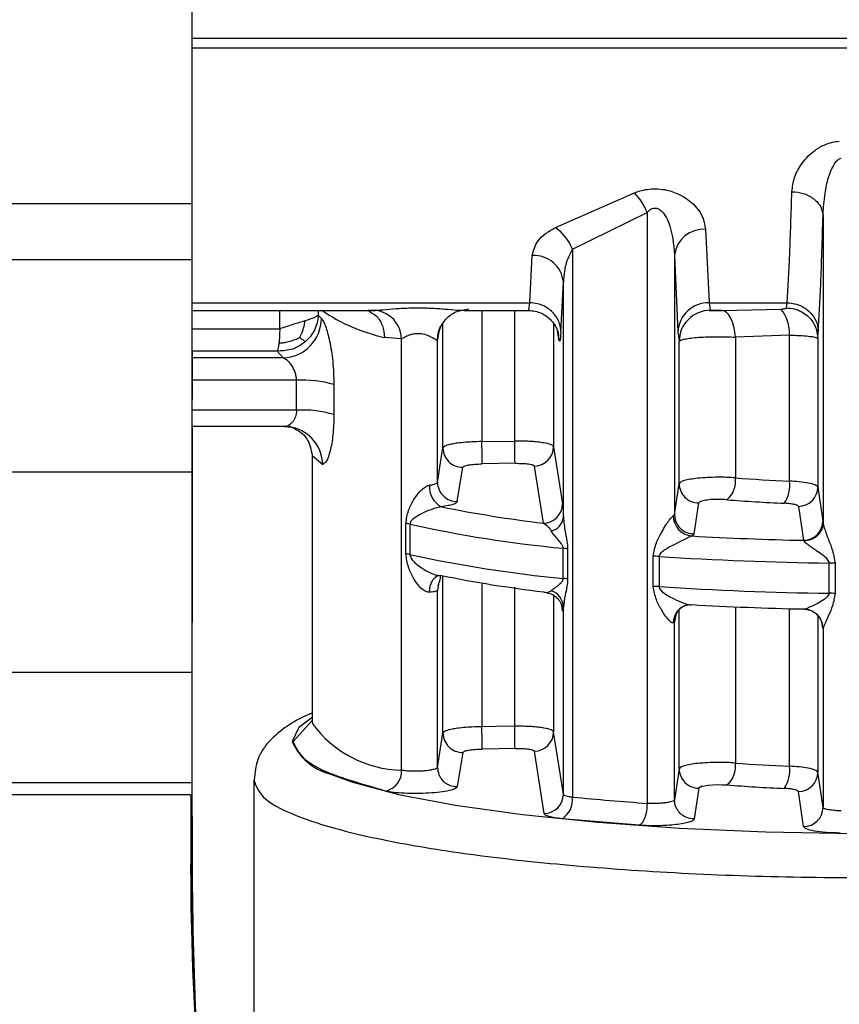
# Model space of a CAD drawing. Units: millimetres. Extents: x 10 to 416, y 10 to 287.
# Drawn here: x 71 to 78, y 176 to 185 of the extents above; entities that cross this region are included whole.
import ezdxf

# ---------------------------------------------------------------- set-up
doc = ezdxf.new("R2010")
doc.units = ezdxf.units.MM

msp = doc.modelspace()

# ---------------------------------------------------------------- linework, layer by layer
at = {"color": 7, "linetype": 'Continuous', "lineweight": 25}
for p, q in [((72.6416, 195.758), (72.6416, 183.3265)), ((72.6416, 184.659), (85.388, 184.659)), ((75.7539, 183.1204), (76.4284, 183.4173)), ((70.5435, 183.3265), (72.6416, 183.3265)), ((75.8978, 182.9352), (76.537, 183.2483)), ((76.537, 183.2483), (76.537, 178.1924)), ((78.0425, 183.2214), (78.0425, 180.5948)), ((77.0381, 183.1053), (77.0681, 182.4767)), ((75.5333, 182.4768), (75.5546, 182.882)), ((75.8978, 182.9352), (75.8978, 178.2466)), ((76.7715, 182.8852), (76.7715, 180.6639)), ((76.7715, 182.8852), (76.8015, 182.2287)), ((72.6416, 182.8432), (70.5435, 182.8432)), ((72.6416, 182.8432), (72.6416, 181.0259)), ((75.7998, 182.2287), (75.8212, 182.652)), ((75.8212, 180.6396), (75.8212, 182.652)), ((77.0681, 182.4767), (77.7356, 182.4768)), ((77.0681, 182.4767), (77.0781, 182.412)), ((77.7309, 182.4325), (77.7356, 182.4768)), ((72.6416, 182.4111), (74.2118, 182.4111)), ((73.7508, 182.3417), (73.7238, 182.3705)), ((74.1515, 182.4166), (74.2124, 182.4122)), ((74.9396, 182.4097), (75.0113, 182.4235)), ((74.9707, 182.4111), (75.5219, 182.4111)), ((77.0674, 182.4111), (77.1879, 182.4111)), ((77.1743, 182.4111), (77.3063, 182.4142)), ((76.8015, 182.2287), (76.8115, 182.1466)), ((77.7557, 182.2), (77.2927, 182.182)), ((77.7557, 180.9498), (77.7557, 182.2)), ((77.9975, 182.1727), (78.0022, 182.2287)), ((74.4369, 182.1684), (74.2902, 182.1807)), ((74.4369, 178.4763), (74.4369, 182.1684)), ((74.7448, 182.1613), (74.7438, 182.1562)), ((74.7438, 180.9407), (74.7438, 182.1562)), ((76.8115, 180.9283), (76.8115, 182.1466)), ((77.2927, 182.182), (77.2927, 180.978)), ((77.9975, 182.1727), (77.9975, 180.8987)), ((72.6461, 182.0499), (72.6416, 182.0499)), ((73.4228, 182.0041), (73.3726, 182.0633)), ((73.5373, 181.5574), (73.5373, 181.8138)), ((73.8578, 181.7757), (73.8578, 181.5193)), ((72.6461, 181.1624), (72.6461, 181.6498)), ((72.6461, 181.4169), (72.6461, 180.2716)), ((72.6461, 178.3131), (72.6461, 181.4169)), ((73.4345, 181.4169), (72.6461, 181.4169)), ((75.1237, 181.2884), (75.4044, 181.2932)), ((74.7438, 180.9407), (74.7905, 181.234)), ((75.7376, 181.2443), (75.8143, 180.7557)), ((73.6726, 181.1698), (73.6726, 178.8864)), ((75.4072, 181.1025), (75.1266, 181.0977)), ((72.6416, 181.0259), (70.5435, 181.0259)), ((72.6416, 181.0259), (72.6416, 179.3125)), ((74.9128, 180.7757), (74.9599, 181.0689)), ((75.6495, 180.5908), (75.5738, 181.0792)), ((76.7715, 180.6639), (76.8115, 180.9283)), ((77.9975, 180.8987), (78.0411, 180.6082)), ((72.6461, 180.5664), (72.6461, 180.7766)), ((76.9391, 180.499), (76.9795, 180.7634)), ((77.8315, 180.7339), (77.8749, 180.4434)), ((76.7614, 180.6537), (76.7715, 180.6639)), ((78.0411, 180.6082), (78.0425, 180.5948)), ((74.4734, 180.3287), (74.4734, 180.5872)), ((74.508, 180.5813), (74.508, 180.3228)), ((76.9189, 180.4805), (76.9391, 180.499)), ((77.8798, 180.4366), (77.8749, 180.4434)), ((75.8199, 180.1165), (75.8199, 180.375)), ((75.8574, 180.3696), (75.8574, 180.1111)), ((72.6461, 180.2932), (72.6461, 180.2893)), ((76.5897, 180.049), (76.5897, 180.3075)), ((76.6392, 180.3055), (76.6392, 180.047)), ((78.0959, 179.9906), (78.0959, 180.2491)), ((78.1454, 180.2472), (78.1454, 179.9887)), ((74.7339, 180.135), (74.7329, 180.1388)), ((72.6461, 180.0696), (72.6461, 179.7673)), ((72.6461, 180.0161), (72.6461, 179.8405)), ((74.7438, 178.5002), (74.7438, 180.0149)), ((75.8212, 178.2704), (75.8212, 179.8724)), ((77.8749, 179.8558), (77.8798, 179.854)), ((78.0259, 179.7547), (78.0354, 179.7345)), ((72.6416, 179.7405), (72.6461, 179.7405)), ((76.7715, 179.7434), (76.7614, 179.7369)), ((76.7715, 178.2234), (76.7715, 179.7434)), ((78.0411, 179.6914), (78.0316, 179.7425)), ((78.0425, 179.6881), (78.0411, 179.6914)), ((78.0425, 179.6881), (78.0425, 178.1585)), ((72.6416, 179.3125), (70.5435, 179.3125)), ((72.6416, 179.3125), (72.6416, 178.3675)), ((73.6724, 178.8906), (73.6736, 178.8822)), ((73.6726, 178.8864), (73.6731, 178.8759)), ((74.7438, 178.5002), (74.7905, 178.7936)), ((75.8212, 178.2704), (75.7376, 178.8039)), ((75.4072, 178.662), (75.1266, 178.6573)), ((74.9599, 178.6284), (74.9128, 178.3352)), ((75.6563, 178.1055), (75.5738, 178.6387)), ((76.8115, 178.4878), (76.7715, 178.2234)), ((78.0425, 178.1585), (77.9975, 178.4583)), ((72.6416, 178.3675), (70.5435, 178.3675)), ((72.6416, 178.3675), (72.6416, 178.267)), ((72.6461, 178.3131), (72.6461, 178.3136)), ((73.1726, 178.3926), (73.1726, 174.4875)), ((76.9795, 178.3229), (76.9391, 178.0586)), ((70.5435, 178.267), (72.6416, 178.267)), ((72.6327, 177.5832), (72.6461, 178.3131)), ((72.6327, 178.267), (72.6327, 177.5832)), ((77.8763, 177.9937), (77.8315, 178.2935)), ((76.4703, 178.0043), (75.8095, 178.0604)), ((72.6327, 177.5832), (72.6636, 176.4724))]:
    msp.add_line(p, q, dxfattribs=at)
at = {"color": 8, "linetype": 'Continuous', "lineweight": 25}
for p, q in [((72.6416, 184.742), (85.6063, 184.742)), ((72.6416, 182.4767), (75.5333, 182.4768)), ((73.394, 182.2536), (73.394, 182.4111)), ((73.7238, 182.4111), (73.7238, 182.3705)), ((75.1237, 182.4111), (75.1237, 181.2884)), ((75.4044, 181.2932), (75.4044, 182.4111)), ((77.3063, 182.4142), (77.6825, 182.4231)), ((74.7905, 181.234), (74.7905, 182.3053)), ((75.7376, 182.2998), (75.7376, 181.2443)), ((72.6416, 182.2536), (73.394, 182.2536)), ((74.7581, 182.2412), (74.7448, 182.1613)), ((75.7833, 182.1613), (75.7702, 182.2397)), ((75.775, 182.2186), (75.7833, 182.1613)), ((73.3726, 182.0633), (72.6416, 182.0633)), ((73.4228, 182.0041), (72.6461, 182.0041)), ((73.5373, 181.8138), (72.6461, 181.8138)), ((72.6416, 181.6498), (72.6461, 181.6498)), ((73.5373, 181.5574), (72.6461, 181.5574)), ((72.6461, 181.1624), (72.6416, 181.1624)), ((73.6726, 181.1698), (73.7617, 181.0937)), ((74.7905, 178.7936), (74.7905, 180.1402)), ((72.6461, 180.0696), (72.6416, 180.0696)), ((74.7533, 180.069), (74.7438, 180.0149)), ((75.1237, 180.0782), (75.1237, 178.848)), ((75.4044, 178.8527), (75.4044, 180.0424)), ((75.7376, 179.9716), (75.7376, 178.8039)), ((76.8115, 178.4878), (76.8115, 179.8462)), ((77.2927, 179.8743), (77.2927, 178.5375)), ((77.7557, 178.5094), (77.7557, 179.8586)), ((72.6416, 179.7673), (72.6461, 179.7673)), ((76.7851, 179.8165), (76.7715, 179.7434)), ((77.9975, 179.8014), (77.9975, 178.4583)), ((73.5088, 178.7219), (73.6726, 178.9013))]:
    msp.add_line(p, q, dxfattribs=at)
at = {"color": 7, "linetype": 'Continuous', "lineweight": 25, "flags": 128}
for points in [[(77.2927, 182.182), (77.2879, 182.2284), (77.2794, 182.2722), (77.2676, 182.3119), (77.2528, 182.3462), (77.2355, 182.374), (77.2162, 182.3945), (77.1956, 182.407), (77.1743, 182.4111)], [(73.4345, 181.4169), (73.4972, 181.411), (73.5035, 181.4097)], [(76.8624, 179.885), (76.8883, 179.8915), (76.9189, 179.8929)], [(75.4044, 178.8527), (75.2472, 178.8501), (75.1237, 178.848)], [(73.8202, 178.4448), (74.0199, 178.3725), (74.4115, 178.2689), (74.8991, 178.1759), (75.4713, 178.0958), (76.1146, 178.0303), (76.8139, 177.981), (77.5529, 177.949), (78.3142, 177.9352), (79.08, 177.9398), (79.8324, 177.9628), (80.5537, 178.0035), (81.2269, 178.0611), (81.8364, 178.1341), (82.3679, 178.2209), (82.8088, 178.3195), (83.0749, 178.4001)], [(76.9795, 178.3229), (76.9858, 178.3301), (76.9928, 178.3335), (76.9971, 178.3352), (76.9996, 178.336), (77, 178.3362), (77.0008, 178.3364), (77.0008, 178.3364), (77.0008, 178.3364), (77.0009, 178.3364), (77.001, 178.3365), (77.0011, 178.3365), (77.0011, 178.3365), (77.0011, 178.3365), (77.0011, 178.3365), (77.0032, 178.3372), (77.0038, 178.3374), (77.0039, 178.3374), (77.004, 178.3374), (77.004, 178.3374), (77.004, 178.3374), (77.0039, 178.3374), (77.0036, 178.3373), (77.0018, 178.3367), (77, 178.3362), (76.9996, 178.336), (76.9994, 178.336), (76.9994, 178.336), (76.9994, 178.336), (76.9994, 178.336), (76.9994, 178.336), (76.9994, 178.336), (76.9995, 178.336), (76.9998, 178.3361), (77.0015, 178.3366), (77.0032, 178.3372), (77.0042, 178.3375), (77.0043, 178.3375), (77.0044, 178.3375), (77.0044, 178.3375), (77.0044, 178.3375), (77.0044, 178.3375), (77.0044, 178.3375), (77.0041, 178.3375), (77.0037, 178.3373), (77.0022, 178.3368), (77.0018, 178.3367), (77.0018, 178.3367), (77.0018, 178.3367), (77.0018, 178.3367), (77.0018, 178.3367), (77.0018, 178.3367), (77.002, 178.3368), (77.0021, 178.3368), (77.0022, 178.3368), (77.0022, 178.3368), (77.0022, 178.3368), (77.0021, 178.3368), (76.9973, 178.3353), (76.9968, 178.3351), (76.9965, 178.335), (76.9964, 178.335), (76.9964, 178.335), (76.9964, 178.335), (76.9964, 178.335), (76.9964, 178.335), (76.9965, 178.335), (76.9966, 178.335), (76.9978, 178.3354), (77.0076, 178.3384), (77.0098, 178.339), (77.0274, 178.3427), (77.0601, 178.3475), (77.0997, 178.3509), (77.1393, 178.3525), (77.1793, 178.3521), (77.22, 178.3499)]]:
    msp.add_lwpolyline(points, dxfattribs=at)
at = {"color": 8, "linetype": 'Continuous', "lineweight": 25, "flags": 128}
for points in [[(74.6765, 179.999), (74.6789, 180.0308), (74.685, 180.0605), (74.6946, 180.087), (74.7073, 180.1094), (74.7226, 180.1267), (74.74, 180.1383), (74.7519, 180.1425)], [(75.8143, 179.8389), (75.8111, 179.8708), (75.8057, 179.891)], [(76.7715, 179.7434), (76.7747, 179.7757), (76.778, 179.789)], [(78.0411, 179.6914), (78.0379, 179.7236), (78.0315, 179.7467)], [(73.6726, 178.9266), (73.5588, 178.8419), (73.5001, 178.7217)]]:
    msp.add_lwpolyline(points, dxfattribs=at)
at = {"color": 7, "linetype": 'Continuous', "lineweight": 25}
for centre, radius, start, end in [((76.0768, 183.072), 0.4928, 20.95974, 44.4871), ((75.5176, 182.7883), 0.4076, 21.11819, 54.56056), ((77.0209, 182.8547), 0.2513, 86.07851, 173.0166), ((75.5678, 182.6278), 0.2545, 5.4401, 92.9739), ((77.0623, 182.2157), 0.2611, 88.72006, 177.15822), ((74.5992, 183.6283), 1.4802, 235.3173, 257.9512), ((74.1847, 182.1614), 0.2523, 1.59862, 83.69527), ((77.0783, 182.1451), 0.2668, 90.05676, 179.67523), ((77.4241, 182.2148), 0.332, 357.44754, 38.87292), ((73.4102, 182.3445), 0.3406, 272.12931, 359.53487), ((73.5895, 180.8843), 0.9309, 73.24792, 93.21664), ((73.5895, 180.6279), 0.9309, 73.24792, 93.21664), ((50.0157, 180.8156), 25.1125, 0.6436, 1.07873), ((50.217, 180.8202), 25.1918, 0.64197, 1.07572), ((74.9569, 181.2353), 0.1664, 180.42319, 271.04791), ((75.5712, 181.2455), 0.1663, 270.87798, 359.5928), ((74.9102, 180.942), 0.1664, 180.46433, 270.90726), ((76.9778, 180.9297), 0.1663, 180.49606, 270.5951), ((77.0842, 180.9508), 0.2102, 310.22996, 7.41923), ((78.3826, 195.0823), 14.1464, 265.58111, 267.46014), ((77.4682, 180.9181), 0.2893, 326.99253, 6.29813), ((74.8618, 180.8969), 0.1863, 174.1705, 243.31025), ((77.8312, 180.9002), 0.1663, 270.10087, 359.50038), ((78.3752, 195.7397), 14.9939, 265.58111, 267.46014), ((76.8691, 190.9851), 10.4657, 258.47534, 263.30772), ((75.648, 180.757), 0.1663, 270.49722, 359.52693), ((75.6887, 180.6557), 0.1335, 282.0824, 353.05684), ((76.9344, 180.6528), 0.173, 179.71849, 264.85306), ((77.8749, 180.6097), 0.1663, 270.01316, 359.49739), ((74.4335, 180.2485), 0.3411, 77.38208, 83.27294), ((76.8764, 191.3701), 11.0457, 257.61853, 264.51144), ((78.446, 207.4871), 27.0497, 266.76346, 268.79019), ((75.777, 179.9472), 0.43, 79.22524, 84.27065), ((74.4335, 179.99), 0.3411, 77.38208, 83.27296), ((76.8764, 191.1116), 11.0457, 257.61853, 264.51144), ((76.5767, 179.3439), 0.9637, 86.28231, 89.22454), ((78.4474, 208.1483), 27.9014, 266.28413, 269.27816), ((78.0837, 179.2815), 0.9677, 86.34185, 89.27579), ((76.8691, 190.3975), 10.4657, 258.47534, 263.30772), ((75.777, 179.6887), 0.43, 79.22522, 84.27065), ((75.6663, 179.8658), 0.155, 2.45253, 71.06746), ((76.5767, 179.0854), 0.9637, 86.28231, 89.22454), ((78.4474, 207.8898), 27.9014, 266.28413, 269.27816), ((78.0837, 179.0229), 0.9677, 86.34184, 89.27579), ((78.446, 206.8994), 27.0497, 266.76345, 268.79019), ((77.8758, 179.6874), 0.1667, 0.25749, 88.62608), ((50.0143, 178.3752), 25.1138, 0.64358, 1.07869), ((50.2158, 178.3798), 25.193, 0.64196, 1.07569), ((74.9569, 178.7948), 0.1664, 180.42321, 271.04777), ((75.5712, 178.8051), 0.1663, 270.87794, 359.59284), ((76.9778, 178.4892), 0.1663, 180.49606, 270.59507), ((77.0842, 178.5104), 0.2102, 310.22995, 7.41917), ((78.3826, 192.6419), 14.1464, 265.58111, 267.46014), ((77.4682, 178.4776), 0.2893, 326.99256, 6.29817), ((74.2631, 178.4681), 0.174, 281.9219, 2.70554), ((77.8312, 178.4597), 0.1663, 270.10083, 359.50042), ((78.3752, 193.2992), 14.9939, 265.58113, 267.46016), ((75.6549, 178.2718), 0.1663, 270.46893, 359.52422), ((75.7071, 178.223), 0.1921, 302.17749, 7.05826), ((78.0042, 199.2813), 21.1399, 264.28166, 266.0203), ((77.8763, 178.16), 0.1663, 270.01136, 359.49738), ((92.6327, 177.5835), 20, 179.99993, 201.14565), ((92.6327, 177.5832), 20, 179.99993, 184.34347)]:
    msp.add_arc(centre, radius, start, end, dxfattribs=at)
at = {"color": 8, "linetype": 'Continuous', "lineweight": 25}
for centre, radius, start, end in [((75.0059, 182.156), 0.2621, 152.88092, 179.95756), ((73.4309, 181.0869), 0.3308, 1.17364, 77.32015), ((76.9151, 179.7406), 0.1537, 110.04092, 181.38125), ((74.4565, 179.4436), 0.9675, 215.92939, 268.83808), ((73.9464, 178.9141), 0.486, 203.32093, 254.94667)]:
    msp.add_arc(centre, radius, start, end, dxfattribs=at)
at = {"color": 7, "linetype": 'Continuous', "lineweight": 25}
for points, knots in [([(77.776, 183.4272), (77.781, 183.4678), (77.7912, 183.5494), (77.8574, 183.6734), (77.9505, 183.7724), (78.0491, 183.828), (78.1204, 183.8521), (78.1615, 183.8572), (78.1816, 183.8596)], [0, 0, 0, 0, 0.232863, 0.468023, 0.713617, 0.848011, 0.925741, 1, 1, 1, 1]), ([(78.0425, 183.2214), (78.0486, 183.3143), (78.0577, 183.4516), (78.1069, 183.6092), (78.1466, 183.6775), (78.1762, 183.7057), (78.1916, 183.7113), (78.1986, 183.7138)], [0, 0, 0, 0, 0.532422, 0.786537, 0.915999, 0.962548, 1, 1, 1, 1]), ([(76.4284, 183.4173), (76.449, 183.4247), (76.4893, 183.4392), (76.5584, 183.4509), (76.631, 183.4528), (76.7231, 183.4403), (76.8193, 183.405), (76.928, 183.3329), (77.0154, 183.2296), (77.0306, 183.1464), (77.0381, 183.1053)], [0, 0, 0, 0, 0.072429, 0.141893, 0.217115, 0.293306, 0.428071, 0.550295, 0.77819, 1, 1, 1, 1]), ([(77.7356, 182.4768), (77.7432, 182.6069), (77.7579, 182.8589), (77.7701, 183.2419), (77.776, 183.4272)], [0, 0, 0, 0, 0.516357, 1, 1, 1, 1]), ([(77.776, 183.4272), (77.8091, 183.4241), (77.8601, 183.4194), (77.9216, 183.3935), (77.964, 183.367), (77.9984, 183.3342), (78.0321, 183.2866), (78.0384, 183.2471), (78.0425, 183.2214)], [0, 0, 0, 0, 0.239725, 0.368533, 0.5, 0.631467, 0.760275, 1, 1, 1, 1]), ([(76.537, 183.2483), (76.5446, 183.2566), (76.5583, 183.2716), (76.5815, 183.2843), (76.6004, 183.288), (76.615, 183.2873), (76.6295, 183.2832), (76.6556, 183.2693), (76.6894, 183.2303), (76.7539, 183.1022), (76.7637, 182.9811), (76.7715, 182.8852)], [0, 0, 0, 0, 0.060287, 0.108426, 0.132367, 0.155931, 0.18054, 0.207453, 0.306686, 0.450423, 1, 1, 1, 1]), ([(78.0022, 182.2287), (78.0093, 182.3544), (78.024, 182.6158), (78.0362, 183.0145), (78.0425, 183.2214)], [0, 0, 0, 0, 0.481019, 1, 1, 1, 1]), ([(75.5546, 182.882), (75.565, 182.9237), (75.5809, 182.9869), (75.6616, 183.0687), (75.7227, 183.1029), (75.7539, 183.1204)], [0, 0, 0, 0, 0.486734, 0.737383, 1, 1, 1, 1]), ([(75.8978, 182.9352), (75.8756, 182.8907), (75.8451, 182.8298), (75.8261, 182.7332), (75.8231, 182.684), (75.8212, 182.652)], [0, 0, 0, 0, 0.486696, 0.665669, 1, 1, 1, 1]), ([(75.7998, 182.2287), (75.7975, 182.2519), (75.7921, 182.3046), (75.756, 182.3685), (75.7081, 182.4169), (75.6584, 182.449), (75.5987, 182.4718), (75.5553, 182.4751), (75.5333, 182.4768)], [0, 0, 0, 0, 0.179823, 0.407577, 0.541121, 0.686279, 0.840522, 1, 1, 1, 1]), ([(77.7356, 182.4768), (77.7576, 182.4751), (77.8011, 182.4718), (77.8607, 182.449), (77.9104, 182.4169), (77.9583, 182.3685), (77.9944, 182.3046), (77.9998, 182.2519), (78.0022, 182.2287)], [0, 0, 0, 0, 0.159478, 0.313721, 0.458879, 0.592422, 0.820177, 1, 1, 1, 1]), ([(73.7238, 182.3705), (73.7216, 182.3485), (73.7171, 182.3048), (73.6929, 182.2432), (73.6593, 182.1886), (73.6292, 182.1593), (73.6146, 182.1451)], [0, 0, 0, 0, 0.262499, 0.51954, 0.766521, 1, 1, 1, 1]), ([(74.2124, 182.4122), (74.2411, 182.4145), (74.2997, 182.4191), (74.4186, 182.4293), (74.5497, 182.4345), (74.6846, 182.4321), (74.8078, 182.4238), (74.91, 182.4136), (74.9517, 182.4123), (74.9707, 182.4116)], [0, 0, 0, 0, 0.13948, 0.285153, 0.437608, 0.591623, 0.740261, 0.881877, 1, 1, 1, 1]), ([(74.7724, 182.2749), (74.7853, 182.2957), (74.8113, 182.3372), (74.8643, 182.3803), (74.9155, 182.4059), (74.9373, 182.4099), (74.9479, 182.4119)], [0, 0, 0, 0, 0.255829, 0.512219, 0.760923, 1, 1, 1, 1]), ([(75.5219, 182.4111), (75.5412, 182.4099), (75.5794, 182.4075), (75.6329, 182.3888), (75.6794, 182.3615), (75.7167, 182.3281), (75.7439, 182.2934), (75.7691, 182.2487), (75.7755, 182.2218), (75.7798, 182.2038)], [0, 0, 0, 0, 0.132016, 0.260758, 0.384754, 0.505985, 0.628159, 0.752306, 1, 1, 1, 1]), ([(77.1743, 182.4111), (77.164, 182.4111), (77.1483, 182.4111), (77.1271, 182.4111), (77.112, 182.4111), (77.0984, 182.4111), (77.0876, 182.4112), (77.0799, 182.4114), (77.0787, 182.4118), (77.0781, 182.412)], [0, 0, 0, 0, 0.257616, 0.38838, 0.515952, 0.643551, 0.764226, 0.884247, 1, 1, 1, 1]), ([(77.6825, 182.4231), (77.689, 182.4234), (77.7015, 182.424), (77.7169, 182.4261), (77.7283, 182.4288), (77.73, 182.4313), (77.7309, 182.4325)], [0, 0, 0, 0, 0.262547, 0.512274, 0.760646, 1, 1, 1, 1]), ([(77.7309, 182.4325), (77.753, 182.4309), (77.7964, 182.4276), (77.8561, 182.4039), (77.9059, 182.3703), (77.9539, 182.3196), (77.99, 182.2525), (77.9952, 182.1972), (77.9975, 182.1727)], [0, 0, 0, 0, 0.159181, 0.313271, 0.458394, 0.591986, 0.819948, 1, 1, 1, 1]), ([(73.5647, 182.1784), (73.5722, 182.1923), (73.586, 182.2181), (73.5989, 182.2582), (73.607, 182.2922), (73.6105, 182.313), (73.6119, 182.3217)], [0, 0, 0, 0, 0.309105, 0.571731, 0.822085, 1, 1, 1, 1]), ([(73.7508, 182.3417), (73.7564, 182.3347), (73.7677, 182.3207), (73.792, 182.2631), (73.8224, 182.1532), (73.8516, 181.9741), (73.8557, 181.8427), (73.8578, 181.7757)], [0, 0, 0, 0, 0.120565, 0.242054, 0.485179, 0.737516, 1, 1, 1, 1]), ([(74.7448, 182.1613), (74.7472, 182.1966), (74.7507, 182.2475), (74.7812, 182.2873), (74.7905, 182.2995)], [0, 0, 0, 0, 0.694389, 1, 1, 1, 1]), ([(73.394, 182.2536), (73.3937, 182.2331), (73.3931, 182.2015), (73.3903, 182.1603), (73.3883, 182.1413), (73.3873, 182.1316)], [0, 0, 0, 0, 0.4762634, 0.7323892, 1, 1, 1, 1]), ([(74.4369, 182.1684), (74.4369, 182.1685), (74.437, 182.1685), (74.4372, 182.1686), (74.4379, 182.169), (74.4403, 182.1706), (74.4503, 182.1766), (74.4734, 182.1889), (74.5069, 182.2035), (74.5406, 182.2117), (74.5667, 182.2149), (74.593, 182.2145), (74.63, 182.2092), (74.6589, 182.1988), (74.6861, 182.1858), (74.71, 182.1734), (74.7304, 182.1606), (74.7416, 182.155), (74.7431, 182.1558), (74.7438, 182.1562)], [0, 0, 0, 0, 0.00033, 0.0009, 0.002761, 0.009365, 0.034098, 0.129511, 0.253525, 0.315083, 0.371858, 0.429313, 0.488747, 0.6242, 0.650286, 0.737623, 0.868435, 0.936742, 1, 1, 1, 1]), ([(74.7483, 182.2039), (74.7483, 182.2042), (74.7484, 182.2046), (74.7487, 182.2061), (74.7489, 182.2071), (74.749, 182.2079)], [0, 0, 0, 0, 0.413006, 0.60698, 1, 1, 1, 1]), ([(75.7998, 182.2287), (75.797, 182.1936), (75.7917, 182.1298), (75.7859, 182.1515), (75.7833, 182.1613)], [0, 0, 0, 0, 0.550409, 1, 1, 1, 1]), ([(77.7557, 182.2), (77.7846, 182.199), (77.8451, 182.197), (77.922, 182.191), (77.9825, 182.1825), (77.9923, 182.1761), (77.9975, 182.1727)], [0, 0, 0, 0, 0.218053, 0.457397, 0.718046, 1, 1, 1, 1]), ([(73.6146, 182.1451), (73.5941, 182.1295), (73.5552, 182.0999), (73.4726, 182.0667), (73.4111, 182.0646), (73.3726, 182.0633)], [0, 0, 0, 0, 0.294948, 0.558966, 1, 1, 1, 1]), ([(73.3873, 182.1316), (73.3872, 182.1303), (73.3858, 182.1198), (73.3829, 182.1007), (73.3781, 182.0759), (73.3746, 182.0679), (73.3726, 182.0633)], [0, 0, 0, 0, 0.036102, 0.296952, 0.597958, 1, 1, 1, 1]), ([(73.3873, 182.1316), (73.3956, 182.1321), (73.4156, 182.1332), (73.4519, 182.139), (73.4937, 182.1501), (73.5325, 182.1643), (73.5553, 182.1743), (73.5647, 182.1784)], [0, 0, 0, 0, 0.128821, 0.308974, 0.571013, 0.822152, 1, 1, 1, 1]), ([(73.5647, 182.1784), (73.5724, 182.1729), (73.5866, 182.1628), (73.5997, 182.1536), (73.6083, 182.1482), (73.6128, 182.146), (73.6146, 182.1451)], [0, 0, 0, 0, 0.308536, 0.571168, 0.822263, 1, 1, 1, 1]), ([(76.8115, 182.1466), (76.8149, 182.1503), (76.8214, 182.1574), (76.8599, 182.1671), (76.9125, 182.1751), (76.9783, 182.1812), (77.0542, 182.1853), (77.1352, 182.1868), (77.2173, 182.1859), (77.2676, 182.1833), (77.2927, 182.182)], [0, 0, 0, 0, 0.140879, 0.270033, 0.39043, 0.512732, 0.634834, 0.756741, 0.878461, 1, 1, 1, 1]), ([(72.6461, 181.4269), (72.6461, 181.4231), (72.6461, 181.3682), (72.6461, 181.5168), (72.6461, 181.8269), (72.6461, 181.982)], [0, 0, 0, 0, 0.036141, 0.518071, 1, 1, 1, 1]), ([(73.5373, 181.8138), (73.5367, 181.8248), (73.5356, 181.8473), (73.5238, 181.8921), (73.4983, 181.9417), (73.4599, 181.9858), (73.4352, 181.998), (73.4228, 182.0041)], [0, 0, 0, 0, 0.115558, 0.237685, 0.484617, 0.741197, 1, 1, 1, 1]), ([(73.8578, 181.5193), (73.8561, 181.4596), (73.8526, 181.3421), (73.8274, 181.2041), (73.7949, 181.1109), (73.7727, 181.0994), (73.7617, 181.0937)], [0, 0, 0, 0, 0.262459, 0.51577, 0.759806, 1, 1, 1, 1]), ([(72.6461, 181.4169), (72.6461, 181.3027), (72.6461, 180.9934), (72.6461, 180.6582), (72.6461, 180.5309), (72.6461, 180.4672)], [0, 0, 0, 0, 0.226668, 0.613334, 1, 1, 1, 1]), ([(73.4703, 181.4268), (73.47, 181.4266), (73.4623, 181.4199), (73.4499, 181.4179), (73.4383, 181.4172), (73.4345, 181.4169)], [0, 0, 0, 0, 0.019877, 0.669701, 1, 1, 1, 1]), ([(73.4703, 181.4266), (73.4755, 181.4228), (73.486, 181.4151), (73.4985, 181.4113), (73.5049, 181.4094)], [0, 0, 0, 0, 0.487503, 1, 1, 1, 1]), ([(73.5026, 181.4099), (73.5506, 181.3835), (73.6379, 181.3355), (73.6618, 181.2213), (73.6726, 181.1698)], [0, 0, 0, 0, 0.549269, 1, 1, 1, 1]), ([(75.1237, 181.2884), (75.095, 181.2878), (75.0396, 181.2867), (74.9648, 181.2812), (74.9039, 181.2741), (74.8455, 181.2636), (74.8011, 181.2499), (74.7937, 181.2389), (74.7905, 181.234)], [0, 0, 0, 0, 0.1674111, 0.3227746, 0.4660769, 0.5973056, 0.8226407, 1, 1, 1, 1]), ([(75.7376, 181.2443), (75.7331, 181.2501), (75.7236, 181.2623), (75.6691, 181.2757), (75.6063, 181.2845), (75.5469, 181.2897), (75.4785, 181.293), (75.4294, 181.2931), (75.4044, 181.2932)], [0, 0, 0, 0, 0.213833, 0.451317, 0.579529, 0.713716, 0.853873, 1, 1, 1, 1]), ([(74.9599, 181.0689), (74.9629, 181.0724), (74.9689, 181.0793), (75.0077, 181.0886), (75.0622, 181.0955), (75.1051, 181.097), (75.1266, 181.0977)], [0, 0, 0, 0, 0.249979, 0.499973, 0.750005, 1, 1, 1, 1]), ([(75.4072, 181.1025), (75.4287, 181.1025), (75.4716, 181.1024), (75.5261, 181.0974), (75.5648, 181.0894), (75.5708, 181.0826), (75.5738, 181.0792)], [0, 0, 0, 0, 0.250116, 0.500137, 0.750104, 1, 1, 1, 1]), ([(77.2927, 180.978), (77.269, 180.9795), (77.2202, 180.9827), (77.1383, 180.9836), (77.0528, 180.9813), (76.9726, 180.9752), (76.9047, 180.9662), (76.8539, 180.955), (76.8197, 180.9421), (76.8142, 180.9329), (76.8115, 180.9283)], [0, 0, 0, 0, 0.114936, 0.236598, 0.364979, 0.500075, 0.625056, 0.750037, 0.875018, 1, 1, 1, 1]), ([(77.9975, 180.8987), (77.9922, 180.9053), (77.9822, 180.918), (77.9212, 180.9335), (77.8444, 180.9445), (77.7843, 180.9481), (77.7557, 180.9498)], [0, 0, 0, 0, 0.284011, 0.545383, 0.784062, 1, 1, 1, 1]), ([(72.6461, 180.4327), (72.6461, 180.4277), (72.6461, 180.4026), (72.6461, 180.5261), (72.6461, 180.752), (72.6461, 180.8649)], [0, 0, 0, 0, 0.109219, 0.55461, 1, 1, 1, 1]), ([(74.4734, 180.5872), (74.4788, 180.6251), (74.489, 180.6963), (74.5318, 180.7771), (74.5723, 180.8375), (74.6086, 180.8778), (74.6392, 180.9013), (74.6616, 180.9124), (74.6716, 180.9147), (74.6765, 180.9158)], [0, 0, 0, 0, 0.281725, 0.528542, 0.683876, 0.810418, 0.912764, 0.95758, 1, 1, 1, 1]), ([(74.9128, 180.7757), (74.9106, 180.7714), (74.9061, 180.763), (74.8779, 180.7508), (74.8361, 180.7396), (74.7978, 180.7336), (74.7782, 180.7305)], [0, 0, 0, 0, 0.249044, 0.500087, 0.743416, 1, 1, 1, 1]), ([(77.22, 180.7903), (77.1974, 180.7919), (77.1652, 180.794), (77.1202, 180.794), (77.0904, 180.7928), (77.0628, 180.7903), (77.0275, 180.7849), (77.0057, 180.7789), (76.9908, 180.7733), (76.9827, 180.7693), (76.9808, 180.7658), (76.9795, 180.7634)], [0, 0, 0, 0, 0.213456, 0.304219, 0.390146, 0.477002, 0.569716, 0.790088, 0.819911, 0.879278, 1, 1, 1, 1]), ([(77.8315, 180.7339), (77.8295, 180.737), (77.8256, 180.7431), (77.7984, 180.751), (77.7605, 180.7575), (77.7273, 180.7595), (77.7108, 180.7605)], [0, 0, 0, 0, 0.2513872, 0.5000453, 0.7501742, 1, 1, 1, 1]), ([(74.7782, 180.7305), (74.7723, 180.7295), (74.7601, 180.7275), (74.7291, 180.7198), (74.6743, 180.7016), (74.607, 180.672), (74.5533, 180.6412), (74.5227, 180.6157), (74.5119, 180.5993), (74.5085, 180.5888), (74.5081, 180.5837), (74.508, 180.5813)], [0, 0, 0, 0, 0.0570419, 0.11889, 0.2664401, 0.5284582, 0.7824063, 0.8999893, 0.9566678, 0.9795314, 1, 1, 1, 1]), ([(75.8143, 180.7557), (75.8155, 180.7452), (75.8179, 180.724), (75.8201, 180.668), (75.8212, 180.6396)], [0, 0, 0, 0, 0.493051, 1, 1, 1, 1]), ([(75.6495, 180.5908), (75.6626, 180.5834), (75.6856, 180.5706), (75.7073, 180.5389), (75.7166, 180.5252)], [0, 0, 0, 0, 0.568023, 1, 1, 1, 1]), ([(75.8212, 180.6396), (75.825, 180.5994), (75.8312, 180.5335), (75.8524, 180.4419), (75.8559, 180.3917), (75.8574, 180.3696)], [0, 0, 0, 0, 0.465787, 0.764703, 1, 1, 1, 1]), ([(76.5897, 180.3075), (76.5967, 180.346), (76.6098, 180.4182), (76.6562, 180.5033), (76.693, 180.5673), (76.7217, 180.6106), (76.7421, 180.6366), (76.7546, 180.6493), (76.7592, 180.6523), (76.7614, 180.6537)], [0, 0, 0, 0, 0.2817248, 0.528542, 0.6838762, 0.8104176, 0.9127646, 0.9575799, 1, 1, 1, 1]), ([(76.7715, 180.6639), (76.7738, 180.6431), (76.7772, 180.6113), (76.7981, 180.5728), (76.8198, 180.5464), (76.8467, 180.5251), (76.8857, 180.5046), (76.9181, 180.5012), (76.9391, 180.499)], [0, 0, 0, 0, 0.23938, 0.368311, 0.5, 0.631689, 0.76062, 1, 1, 1, 1]), ([(78.0425, 180.5948), (78.0403, 180.5753), (78.0368, 180.5454), (78.0166, 180.5091), (77.9957, 180.484), (77.9698, 180.4636), (77.932, 180.4434), (77.9004, 180.4393), (77.8798, 180.4366)], [0, 0, 0, 0, 0.239839, 0.3686059, 0.5, 0.6313941, 0.760161, 1, 1, 1, 1]), ([(78.0425, 180.5948), (78.0435, 180.5883), (78.0455, 180.5739), (78.0607, 180.5246), (78.0878, 180.4502), (78.1288, 180.3526), (78.1396, 180.2839), (78.1454, 180.2472)], [0, 0, 0, 0, 0.088721, 0.194318, 0.470331, 0.717426, 1, 1, 1, 1]), ([(75.8199, 180.375), (75.8196, 180.3781), (75.8191, 180.3848), (75.8132, 180.3999), (75.7967, 180.4249), (75.7722, 180.4524), (75.7532, 180.4752), (75.7439, 180.4866), (75.7415, 180.4895), (75.7409, 180.4903), (75.7407, 180.4906), (75.7313, 180.5024), (75.724, 180.5138), (75.7166, 180.5252)], [0, 0, 0, 0, 0.040383, 0.087918, 0.213964, 0.46575, 0.66117, 0.711501, 0.724837, 0.72855, 0.729668, 0.730293, 1, 1, 1, 1]), ([(76.9189, 180.4805), (76.916, 180.4792), (76.91, 180.4763), (76.8885, 180.4662), (76.8409, 180.4432), (76.7681, 180.4069), (76.7014, 180.3705), (76.6599, 180.3416), (76.6447, 180.324), (76.6399, 180.3131), (76.6394, 180.308), (76.6392, 180.3055)], [0, 0, 0, 0, 0.057042, 0.11889, 0.26644, 0.528458, 0.782406, 0.899989, 0.956668, 0.979532, 1, 1, 1, 1]), ([(78.0959, 180.2491), (78.0957, 180.2514), (78.0953, 180.2563), (78.0911, 180.2668), (78.0602, 180.3069), (77.9927, 180.3459), (77.9294, 180.3919), (77.8925, 180.4207), (77.8837, 180.4318), (77.8798, 180.4366)], [0, 0, 0, 0, 0.02083, 0.043848, 0.099986, 0.469925, 0.732787, 0.881464, 1, 1, 1, 1]), ([(72.6461, 178.3136), (72.6461, 178.3137), (72.6461, 178.3139), (72.6461, 178.3164), (72.6461, 178.3259), (72.6461, 178.3654), (72.6461, 178.6843), (72.6461, 179.3295), (72.6461, 179.9431), (72.6461, 180.2716)], [0, 0, 0, 0, 0.001181, 0.002559, 0.006301, 0.018788, 0.065709, 0.499833, 1, 1, 1, 1]), ([(74.6765, 179.999), (74.6716, 179.9991), (74.6616, 179.9992), (74.6392, 180.0066), (74.6086, 180.0272), (74.5723, 180.0666), (74.5318, 180.1286), (74.489, 180.2156), (74.4788, 180.2894), (74.4734, 180.3287)], [0, 0, 0, 0, 0.042415, 0.087229, 0.189582, 0.316142, 0.471505, 0.718283, 1, 1, 1, 1]), ([(74.508, 180.3228), (74.5081, 180.3203), (74.5085, 180.3151), (74.5119, 180.3035), (74.5368, 180.2584), (74.596, 180.2134), (74.6741, 180.1664), (74.7291, 180.1473), (74.7601, 180.1422), (74.7723, 180.1426), (74.7782, 180.1428)], [0, 0, 0, 0, 0.02048, 0.043362, 0.10009, 0.470843, 0.733116, 0.880889, 0.942844, 1, 1, 1, 1]), ([(74.7495, 180.0576), (74.7585, 180.0813), (74.7719, 180.1169), (74.7703, 180.1302), (74.7698, 180.1347)], [0, 0, 0, 0, 0.664442, 1, 1, 1, 1]), ([(75.7166, 180.0124), (75.7239, 180.0184), (75.7313, 180.0245), (75.7407, 180.0314), (75.7408, 180.0315), (75.7414, 180.032), (75.7438, 180.0336), (75.7531, 180.0405), (75.7721, 180.055), (75.7967, 180.0738), (75.8132, 180.0937), (75.8191, 180.1071), (75.8196, 180.1135), (75.8199, 180.1165)], [0, 0, 0, 0, 0.2697387, 0.2699012, 0.2711444, 0.2745651, 0.2874524, 0.337424, 0.5342906, 0.7860222, 0.9121495, 0.9596724, 1, 1, 1, 1]), ([(75.8574, 180.1111), (75.8559, 180.0896), (75.8524, 180.0408), (75.8312, 179.9589), (75.825, 179.9052), (75.8212, 179.8724)], [0, 0, 0, 0, 0.235144, 0.534165, 1, 1, 1, 1]), ([(74.7438, 180.0149), (74.7427, 180.0133), (74.7404, 180.0101), (74.7262, 180.0056), (74.7054, 180.0017), (74.6862, 179.9999), (74.6765, 179.999)], [0, 0, 0, 0, 0.25, 0.5, 0.75, 1, 1, 1, 1]), ([(75.6495, 180.0031), (75.6626, 179.9994), (75.6856, 179.9929), (75.7073, 180.0065), (75.7166, 180.0124)], [0, 0, 0, 0, 0.568017, 1, 1, 1, 1]), ([(76.7614, 179.7369), (76.7592, 179.7366), (76.7546, 179.736), (76.7421, 179.7419), (76.7217, 179.76), (76.693, 179.7964), (76.6562, 179.8548), (76.6098, 179.9376), (76.5967, 180.0102), (76.5897, 180.049)], [0, 0, 0, 0, 0.042415, 0.087229, 0.189582, 0.316142, 0.471506, 0.718283, 1, 1, 1, 1]), ([(76.6392, 180.047), (76.6394, 180.0446), (76.6399, 180.0394), (76.6447, 180.0282), (76.6797, 179.9859), (76.7565, 179.9473), (76.8407, 179.908), (76.8885, 179.8937), (76.91, 179.891), (76.916, 179.8923), (76.9189, 179.8929)], [0, 0, 0, 0, 0.02048, 0.043361, 0.10009, 0.470843, 0.733116, 0.880889, 0.942844, 1, 1, 1, 1]), ([(75.6695, 179.998), (75.6874, 179.9941), (75.7234, 179.9863), (75.7685, 179.9529), (75.7998, 179.9113), (75.8076, 179.8827), (75.8116, 179.868)], [0, 0, 0, 0, 0.241481, 0.486955, 0.737599, 1, 1, 1, 1]), ([(77.8798, 179.854), (77.8837, 179.855), (77.8925, 179.8572), (77.9292, 179.8728), (77.9668, 179.8907), (78.0117, 179.9141), (78.0447, 179.9328), (78.0777, 179.9567), (78.0911, 179.9733), (78.0953, 179.9834), (78.0957, 179.9883), (78.0959, 179.9906)], [0, 0, 0, 0, 0.118312, 0.266743, 0.5293, 0.572961, 0.783129, 0.900097, 0.956143, 0.979151, 1, 1, 1, 1]), ([(78.1454, 179.9887), (78.1396, 179.9527), (78.1287, 179.8853), (78.0878, 179.7969), (78.0607, 179.7343), (78.0455, 179.6985), (78.0435, 179.6914), (78.0425, 179.6881)], [0, 0, 0, 0, 0.282581, 0.529711, 0.80566, 0.911257, 1, 1, 1, 1]), ([(75.8212, 179.8724), (75.8201, 179.8571), (75.8179, 179.827), (75.8155, 179.8349), (75.8143, 179.8389)], [0, 0, 0, 0, 0.5070092, 1, 1, 1, 1]), ([(76.7773, 179.7865), (76.7812, 179.7976), (76.789, 179.8203), (76.8092, 179.849), (76.8338, 179.8721), (76.8509, 179.88), (76.8595, 179.884)], [0, 0, 0, 0, 0.238905, 0.487756, 0.742712, 1, 1, 1, 1]), ([(76.835, 179.8721), (76.8461, 179.878), (76.8673, 179.8893), (76.8775, 179.8939), (76.8824, 179.896)], [0, 0, 0, 0, 0.526644, 1, 1, 1, 1]), ([(77.8784, 179.8541), (77.895, 179.8525), (77.9296, 179.849), (77.9768, 179.8234), (78.0115, 179.7904), (78.0221, 179.7642), (78.0259, 179.7547)], [0, 0, 0, 0, 0.260636, 0.543329, 0.835069, 1, 1, 1, 1]), ([(73.6726, 178.9644), (73.6601, 178.9596), (73.5763, 178.9271), (73.4543, 178.8559), (73.3102, 178.7412), (73.1965, 178.5843), (73.1813, 178.4534), (73.1741, 178.3917)], [0, 0, 0, 0, 0.047534, 0.317811, 0.583993, 0.804092, 1, 1, 1, 1]), ([(75.1237, 178.848), (75.095, 178.8474), (75.0396, 178.8463), (74.9648, 178.8408), (74.9039, 178.8336), (74.8455, 178.8231), (74.8011, 178.8095), (74.7937, 178.7984), (74.7905, 178.7936)], [0, 0, 0, 0, 0.16736, 0.322687, 0.465968, 0.597189, 0.822553, 1, 1, 1, 1]), ([(75.7376, 178.8039), (75.7331, 178.8097), (75.7236, 178.8219), (75.6691, 178.8352), (75.6063, 178.844), (75.5469, 178.8492), (75.4785, 178.8526), (75.4294, 178.8527), (75.4044, 178.8527)], [0, 0, 0, 0, 0.213832, 0.451316, 0.579528, 0.713714, 0.853873, 1, 1, 1, 1]), ([(74.9599, 178.6284), (74.9629, 178.6319), (74.9689, 178.6389), (75.0077, 178.6481), (75.0622, 178.655), (75.1051, 178.6565), (75.1266, 178.6573)], [0, 0, 0, 0, 0.249979, 0.499973, 0.750005, 1, 1, 1, 1]), ([(75.4072, 178.662), (75.4287, 178.662), (75.4716, 178.662), (75.5261, 178.6569), (75.5648, 178.6489), (75.5708, 178.6421), (75.5738, 178.6387)], [0, 0, 0, 0, 0.2501162, 0.5001362, 0.7501039, 1, 1, 1, 1]), ([(74.7438, 178.5002), (74.7433, 178.4989), (74.7419, 178.4949), (74.7294, 178.4871), (74.7013, 178.4791), (74.6623, 178.4728), (74.6184, 178.4683), (74.5651, 178.4659), (74.5113, 178.4668), (74.4667, 178.4703), (74.4466, 178.4744), (74.4369, 178.4763)], [0, 0, 0, 0, 0.052376, 0.153226, 0.302165, 0.395135, 0.500186, 0.637704, 0.76685, 0.887617, 1, 1, 1, 1]), ([(74.7438, 178.5002), (74.7461, 178.4794), (74.7496, 178.4473), (74.7707, 178.4087), (74.7926, 178.3821), (74.8197, 178.3608), (74.8591, 178.3404), (74.8917, 178.3372), (74.9128, 178.3352)], [0, 0, 0, 0, 0.239262, 0.368236, 0.5, 0.631764, 0.760738, 1, 1, 1, 1]), ([(77.2927, 178.5375), (77.269, 178.5391), (77.2202, 178.5422), (77.1383, 178.5432), (77.0528, 178.5408), (76.9726, 178.5348), (76.9047, 178.5257), (76.8539, 178.5145), (76.8197, 178.5016), (76.8142, 178.4924), (76.8115, 178.4878)], [0, 0, 0, 0, 0.114956, 0.236624, 0.364999, 0.500075, 0.625055, 0.750036, 0.875018, 1, 1, 1, 1]), ([(77.9975, 178.4583), (77.9922, 178.4649), (77.9822, 178.4775), (77.9212, 178.4931), (77.8444, 178.5041), (77.7843, 178.5077), (77.7557, 178.5094)], [0, 0, 0, 0, 0.284001, 0.54537, 0.784052, 1, 1, 1, 1]), ([(74.9128, 178.3352), (74.9086, 178.3292), (74.9002, 178.3173), (74.8466, 178.3008), (74.7681, 178.2876), (74.6709, 178.2786), (74.564, 178.2752), (74.4592, 178.2773), (74.3646, 178.2848), (74.3209, 178.2935), (74.299, 178.2978)], [0, 0, 0, 0, 0.124989, 0.250017, 0.374774, 0.499979, 0.624701, 0.749994, 0.874996, 1, 1, 1, 1]), ([(77.8315, 178.2935), (77.8295, 178.2965), (77.8256, 178.3026), (77.7984, 178.3106), (77.7605, 178.317), (77.7273, 178.319), (77.7108, 178.32)], [0, 0, 0, 0, 0.251383, 0.500046, 0.750175, 1, 1, 1, 1]), ([(75.8212, 178.2704), (75.8226, 178.2678), (75.8254, 178.2626), (75.8426, 178.2559), (75.8665, 178.2503), (75.8875, 178.2478), (75.8978, 178.2466)], [0, 0, 0, 0, 0.2635214, 0.518024, 0.7635143, 1, 1, 1, 1]), ([(76.7715, 178.2234), (76.7702, 178.2208), (76.7675, 178.2155), (76.7511, 178.2081), (76.7267, 178.2016), (76.6942, 178.1962), (76.6557, 178.1924), (76.6144, 178.1905), (76.5738, 178.1904), (76.5491, 178.1917), (76.537, 178.1924)], [0, 0, 0, 0, 0.125016, 0.25002, 0.375013, 0.499996, 0.631981, 0.759308, 0.88198, 1, 1, 1, 1]), ([(76.9391, 178.0586), (76.9181, 178.0608), (76.8857, 178.0641), (76.8467, 178.0847), (76.8198, 178.106), (76.7982, 178.1324), (76.7772, 178.1708), (76.7738, 178.2027), (76.7715, 178.2234)], [0, 0, 0, 0, 0.239378, 0.368309, 0.499998, 0.631687, 0.760619, 1, 1, 1, 1]), ([(78.1985, 178.128), (78.1812, 178.1285), (78.1444, 178.1296), (78.0938, 178.1357), (78.0616, 178.1437), (78.0457, 178.1517), (78.0436, 178.1562), (78.0425, 178.1585)], [0, 0, 0, 0, 0.212985, 0.450418, 0.71224, 0.853033, 1, 1, 1, 1]), ([(75.8095, 178.0604), (75.7876, 178.0629), (75.744, 178.0681), (75.6966, 178.0791), (75.6638, 178.0917), (75.6588, 178.1009), (75.6563, 178.1055)], [0, 0, 0, 0, 0.250003, 0.499946, 0.750483, 1, 1, 1, 1]), ([(76.9391, 178.0586), (76.9366, 178.0539), (76.9315, 178.0444), (76.8984, 178.0311), (76.8498, 178.0192), (76.7857, 178.0098), (76.7111, 178.0032), (76.6302, 178), (76.5474, 178), (76.496, 178.0029), (76.4703, 178.0043)], [0, 0, 0, 0, 0.123907, 0.249986, 0.374197, 0.500022, 0.624775, 0.750044, 0.875012, 1, 1, 1, 1]), ([(78.1881, 177.9377), (78.1473, 177.9389), (78.0657, 177.9413), (77.9644, 177.9543), (77.8928, 177.9723), (77.8818, 177.9866), (77.8763, 177.9937)], [0, 0, 0, 0, 0.24996, 0.499972, 0.749995, 1, 1, 1, 1])]:
    msp.add_open_spline(points, degree=3, knots=knots, dxfattribs=at)
for points in [[(72.6416, 183.3265), (72.6416, 183.2531), (72.6416, 183.1061), (72.6416, 182.9309), (72.6416, 182.8432)], [(73.7238, 182.3705), (73.7143, 182.3632), (73.6954, 182.3485), (73.6397, 182.3306), (73.6119, 182.3217)], [(73.6119, 182.3217), (73.5793, 182.3119), (73.5139, 182.2923), (73.434, 182.2665), (73.394, 182.2536)], [(72.6461, 181.982), (72.6461, 182.0118), (72.6461, 182.0715), (72.6461, 182.0255), (72.6461, 181.8878), (72.6461, 181.7291), (72.6461, 181.6498)], [(72.6461, 181.1624), (72.6461, 181.0656), (72.6461, 180.872), (72.6461, 180.5505), (72.6461, 180.258), (72.6461, 180.1324), (72.6461, 180.0696)], [(74.6765, 180.9158), (74.6862, 180.9175), (74.7054, 180.9208), (74.7262, 180.9269), (74.7404, 180.9336), (74.7427, 180.9383), (74.7438, 180.9407)], [(72.6461, 180.7766), (72.6461, 180.7955), (72.6461, 180.8334), (72.6461, 180.8678), (72.6461, 180.8818), (72.6461, 180.8705), (72.6461, 180.8649)], [(72.6461, 180.2932), (72.6461, 180.3089), (72.6461, 180.3403), (72.6461, 180.4134), (72.6461, 180.4938), (72.6461, 180.5422), (72.6461, 180.5664)], [(72.6461, 180.2893), (72.6461, 180.2736), (72.6461, 180.2422), (72.6461, 180.1691), (72.6461, 180.0887), (72.6461, 180.0403), (72.6461, 180.0161)], [(72.6461, 179.8405), (72.6461, 179.8193), (72.6461, 179.7769), (72.6461, 179.7428), (72.6461, 179.7358), (72.6461, 179.7568), (72.6461, 179.7673)], [(74.299, 178.2978), (74.0706, 178.3641), (73.6137, 178.4965), (73.5438, 178.6467), (73.5088, 178.7219)], [(73.1726, 178.3926), (73.1925, 178.3377), (73.2322, 178.2279), (73.5493, 178.0696), (74.0422, 177.9237), (74.7106, 177.7958), (75.5238, 177.6907), (76.4518, 177.6132), (77.4587, 177.5634), (78.1569, 177.5571), (78.5059, 177.554)], [(73.3061, 172.4374), (73.0869, 173.4045), (72.6486, 175.3385), (72.6469, 177.3217), (72.6461, 178.3132)], [(76.537, 178.1924), (76.536, 178.1707), (76.534, 178.1274), (76.5186, 178.0679), (76.4966, 178.022), (76.4791, 178.0102), (76.4703, 178.0043)]]:
    msp.add_open_spline(points, degree=3, dxfattribs=at)
at = {"color": 8, "linetype": 'Continuous', "lineweight": 25}
for points, knots in [([(75.5219, 182.4197), (75.5232, 182.4174), (75.5272, 182.4097), (75.5308, 182.4492), (75.5333, 182.4768)], [0, 0, 0, 0, 0.300953, 1, 1, 1, 1]), ([(74.147, 182.4111), (74.1735, 182.3966), (74.2267, 182.3677), (74.2795, 182.2827), (74.2867, 182.2147), (74.2902, 182.1807)], [0, 0, 0, 0, 0.332286, 0.666143, 1, 1, 1, 1]), ([(73.5373, 181.5574), (73.5368, 181.5482), (73.5359, 181.5292), (73.529, 181.5019), (73.5181, 181.4761), (73.4991, 181.4468), (73.4816, 181.4346), (73.4703, 181.4268)], [0, 0, 0, 0, 0.145663, 0.302484, 0.473041, 0.65934, 1, 1, 1, 1])]:
    msp.add_open_spline(points, degree=3, knots=knots, dxfattribs=at)

doc.saveas('drawing.dxf')
